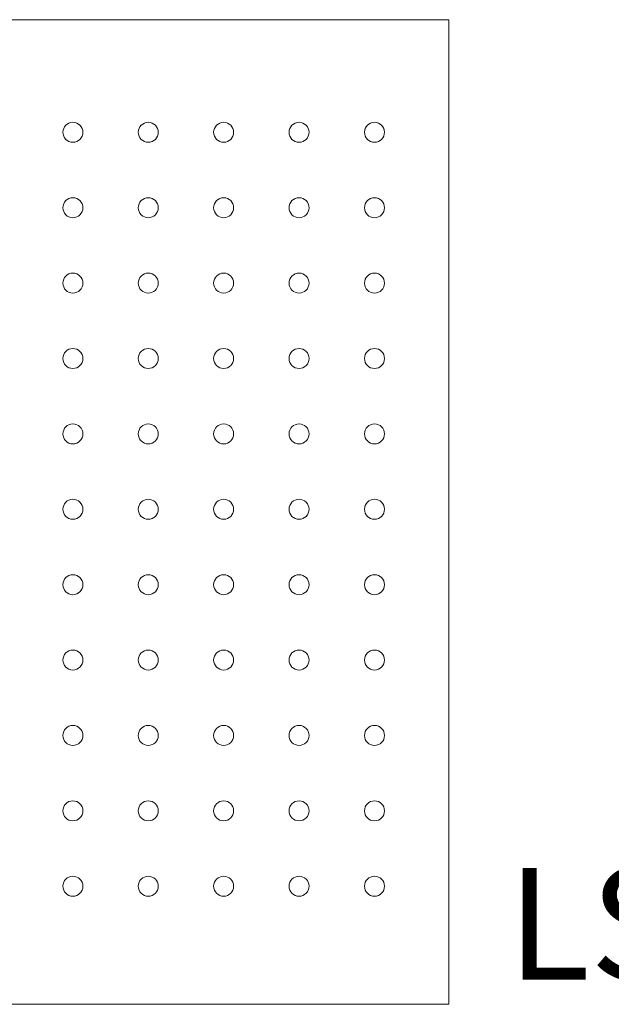
# Model space of a CAD drawing. Units: inches. Extents: x 838 to 1149, y -724 to -531.
# Drawn here: x 1054 to 1056, y -581 to -578 of the extents above; entities that cross this region are included whole.
import ezdxf

# ---------------------------------------------------------------- set-up
doc = ezdxf.new("R2010")
doc.units = ezdxf.units.IN
doc.header["$MEASUREMENT"] = 0
for name, color, linetype in [('Enclosure', 6, 'Continuous'), ('Rev B', 7, 'Continuous'), ('TXT', 7, 'Continuous')]:
    doc.layers.add(name, color=color, linetype=linetype)
doc.styles.get("Standard").update_dxf_attribs({"font": 'arial.ttf'})

msp = doc.modelspace()

# ---------------------------------------------------------------- linework, layer by layer
at = {"layer": 'Enclosure', "color": 0, "linetype": 'Continuous', "lineweight": 18}
for p, q in [((1055.7818, -578.2796), (1052.4876, -578.2796)), ((1055.7818, -581.3522), (1055.7818, -578.2796)), ((1055.7818, -581.3522), (1055.7818, -578.2796)), ((1055.7818, -581.3522), (1055.7818, -578.2796)), ((1052.4876, -581.3522), (1055.7818, -581.3522))]:
    msp.add_line(p, q, dxfattribs=at)
at = {"layer": 'Rev B', "linetype": 'Continuous', "lineweight": 5}
for centre in [(1054.609, -578.6311), (1054.8443, -578.6311), (1055.0795, -578.6311), (1055.3148, -578.6311), (1055.5501, -578.6311), (1054.609, -578.8664), (1054.8443, -578.8664), (1055.0795, -578.8664), (1055.3148, -578.8664), (1055.5501, -578.8664), (1054.609, -579.1016), (1054.8443, -579.1016), (1055.0795, -579.1016), (1055.3148, -579.1016), (1055.5501, -579.1016), (1054.609, -579.3369), (1054.8443, -579.3369), (1055.0795, -579.3369), (1055.3148, -579.3369), (1055.5501, -579.3369), (1054.609, -579.5722), (1054.8443, -579.5722), (1055.0795, -579.5722), (1055.3148, -579.5722), (1055.5501, -579.5722), (1054.609, -579.8074), (1054.8443, -579.8074), (1055.0795, -579.8074), (1055.3148, -579.8074), (1055.5501, -579.8074), (1054.609, -580.0427), (1054.8443, -580.0427), (1055.0795, -580.0427), (1055.3148, -580.0427), (1055.5501, -580.0427), (1054.609, -580.2779), (1054.8443, -580.2779), (1055.0795, -580.2779), (1055.3148, -580.2779), (1055.5501, -580.2779), (1054.609, -580.5132), (1054.8443, -580.5132), (1055.0795, -580.5132), (1055.3148, -580.5132), (1055.5501, -580.5132), (1054.609, -580.7485), (1054.8443, -580.7485), (1055.0795, -580.7485), (1055.3148, -580.7485), (1055.5501, -580.7485), (1054.609, -580.9837), (1054.8443, -580.9837), (1055.0795, -580.9837), (1055.3148, -580.9837), (1055.5501, -580.9837)]:
    msp.add_circle(centre, 0.0312, dxfattribs=at)

# ---------------------------------------------------------------- texts
at = {"layer": 'TXT', "insert": (1055.9641, -580.9267), "char_height": 0.34892, "attachment_point": 1}
msp.add_mtext('LSPSD', dxfattribs=at)

doc.saveas('drawing.dxf')
